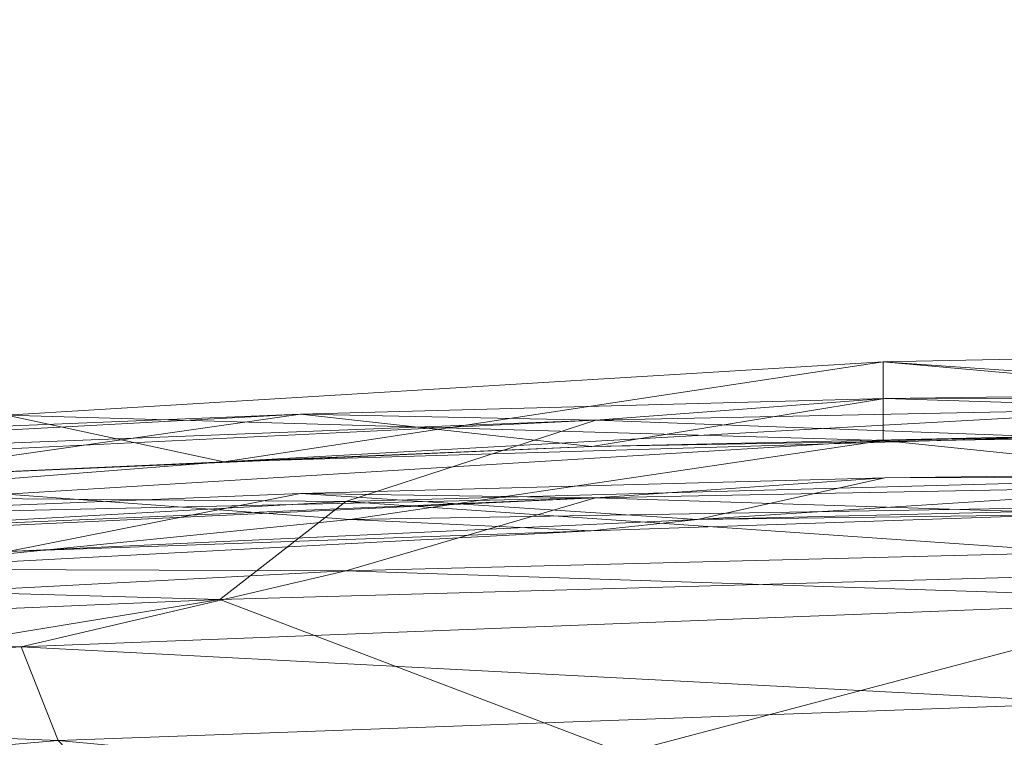
# Model space of a CAD drawing. Units: inches. Extents: x 0 to 204, y 0 to 264.
# Drawn here: x 91 to 94, y 165 to 168 of the extents above; entities that cross this region are included whole.
import ezdxf

# ---------------------------------------------------------------- set-up
doc = ezdxf.new("R2010")
doc.units = ezdxf.units.IN
doc.header["$MEASUREMENT"] = 0
doc.layers.get('0').update_dxf_attribs({"color": 10})

# ---------------------------------------------------------------- blocks, each defined once
blk = doc.blocks.new('650SLED-03-3D')
at = {"lineweight": 18}
mesh = blk.add_polyface(dxfattribs=at)
corners = [(8.25, 7.1218, 9.7084), (8.25, 6.9861, 7.0699), (8.25, 7.0231, 4.4347), (8.25, 7.2318, 1.8115), (6.4182, 7.3302, 1.8194), (4.5853, 7.404, 1.8257), (2.7515, 7.4532, 1.8302), (0.9172, 7.4778, 1.8321), (-0.9172, 7.4778, 1.8321), (-2.7515, 7.4532, 1.8302), (-4.5853, 7.404, 1.8257), (-6.4182, 7.3302, 1.8194), (-8.25, 7.2318, 1.8115), (-8.25, 7.0231, 4.4347), (-8.25, 6.9861, 7.0699), (-8.25, 7.1218, 9.7084), (-5.508, 7.4009, 9.6592), (-2.7564, 7.5683, 9.6297), (-0.0001, 7.6242, 9.6198), (2.7562, 7.5684, 9.6297), (5.5078, 7.4009, 9.6592), (-1.8365, 7.3437, 5.7315), (3.6737, 7.2874, 5.7328), (-3.6714, 7.3028, 4.0495), (0, 7.3668, 4.0507), (5.5047, 7.2229, 4.0467), (-4.8259, 7.2543, 6.7882), (0.9194, 7.3815, 6.5666), (6.0287, 7.1634, 6.2102), (4.4261, 7.3228, 7.7588), (-1.3804, 7.4459, 7.8604), (3.3432, 7.3234, 3.7531), (-5.995, 7.2015, 3.9185)]
mesh.append_faces([[corners[k] for k in face] for face in [(4, 2, 3)]], dxfattribs={"vtx0": -1})
mesh.append_faces([[corners[k] for k in face] for face in [(13, 32, 12), (18, 30, 17), (2, 28, 1), (19, 27, 18)]], dxfattribs={"vtx0": -1, "vtx1": -1})
mesh.append_faces([[corners[k] for k in face] for face in [(26, 30, 21), (28, 25, 22), (30, 27, 21), (26, 17, 30), (27, 30, 18), (23, 26, 21), (2, 4, 25), (23, 24, 9), (32, 14, 26), (23, 21, 24), (28, 29, 20), (29, 27, 19), (5, 31, 25), (22, 31, 27), (27, 24, 21), (27, 29, 22), (28, 20, 1), (26, 23, 32), (22, 25, 31), (24, 31, 7), (27, 31, 24), (28, 22, 29), (14, 16, 26), (28, 2, 25), (10, 32, 23)]], dxfattribs={"vtx0": -1, "vtx1": -1, "vtx2": -1})
mesh.append_faces([[corners[k] for k in face] for face in [(26, 16, 17), (23, 9, 10), (32, 11, 12), (32, 10, 11), (31, 5, 6), (25, 4, 5), (24, 8, 9), (31, 6, 7), (32, 13, 14)]], dxfattribs={"vtx0": -1, "vtx2": -1})
mesh.append_faces([[corners[k] for k in face] for face in [(15, 16, 14)]], dxfattribs={"vtx1": -1})
mesh.append_faces([[corners[k] for k in face] for face in [(7, 8, 24), (19, 20, 29)]], dxfattribs={"vtx1": -1, "vtx2": -1})
mesh.append_faces([[corners[k] for k in face] for face in [(20, 0, 1)]], dxfattribs={"vtx2": -1})
mesh = blk.add_polyface(dxfattribs=at)
corners = [(8.25, 7.1218, 9.7084), (5.5078, 7.4009, 9.6592), (2.7562, 7.5684, 9.6297), (-0.0001, 7.6242, 9.6198), (-2.7564, 7.5683, 9.6297), (-5.508, 7.4009, 9.6592), (-8.25, 7.1218, 9.7084), (-8.25, 6.8723, 9.7524), (-5.5081, 7.153, 9.7029), (-2.7564, 7.3214, 9.6732), (-0.0001, 7.3776, 9.6633), (2.7563, 7.3214, 9.6732), (5.5079, 7.1531, 9.7029), (8.25, 6.8723, 9.7524)]
mesh.append_faces([[corners[k] for k in face] for face in [(0, 12, 13)]], dxfattribs={"vtx0": -1})
mesh.append_faces([[corners[k] for k in face] for face in [(1, 12, 0), (2, 11, 1), (12, 1, 11), (3, 10, 2), (11, 2, 10), (4, 10, 3)]], dxfattribs={"vtx0": -1, "vtx1": -1})
mesh.append_faces([[corners[k] for k in face] for face in [(4, 9, 10)]], dxfattribs={"vtx0": -1, "vtx2": -1})
mesh.append_faces([[corners[k] for k in face] for face in [(5, 6, 8), (4, 5, 9), (8, 9, 5)]], dxfattribs={"vtx1": -1, "vtx2": -1})
mesh.append_faces([[corners[k] for k in face] for face in [(6, 7, 8)]], dxfattribs={"vtx2": -1})
mesh = blk.add_polyface(dxfattribs=at)
corners = [(-8.25, 4.8153, -0.8607), (-8.25, 5.8485, -0.6476), (-8.25, 6.6764, -0.0378), (-8.25, 7.1607, 0.839), (-8.25, 7.2318, 1.8115), (-6.4182, 7.3302, 1.8194), (-4.5853, 7.404, 1.8257), (-2.7515, 7.4532, 1.8302), (-0.9172, 7.4778, 1.8321), (0.9172, 7.4778, 1.8321), (2.7515, 7.4532, 1.8302), (4.5853, 7.404, 1.8257), (6.4182, 7.3302, 1.8194), (8.25, 7.2318, 1.8115), (8.25, 7.1607, 0.839), (8.25, 6.6764, -0.0378), (8.25, 5.8485, -0.6476), (8.25, 4.8153, -0.8607), (5.5, 4.8153, -0.8607), (2.75, 4.8153, -0.8607), (0, 4.8153, -0.8607), (-2.75, 4.8153, -0.8607), (-5.5, 4.8153, -0.8607), (0, 7.2502, 0.5675), (3.6584, 7.385, 1.0787), (-3.6584, 7.385, 1.0787), (1.375, 5.8489, -0.7123), (8.25, 7.206, 1.4583), (-8.25, 7.206, 1.4583), (-4.1249, 5.518, -0.7993), (4.1249, 5.4037, -0.8231), (-3.5702, 6.3396, -0.4492), (2.0857, 6.6652, -0.2112), (4.4432, 7.13, 0.4382), (-4.4432, 7.13, 0.4382), (-1.3813, 6.9186, 0.0502), (0.7125, 5.3394, -0.8415), (4.8051, 5.9059, -0.6686), (8.25, 6.2625, -0.3427), (5.346, 6.5373, -0.2704), (2.7347, 6.2634, -0.5059), (-0.3462, 6.4057, -0.4259), (5.4628, 6.8653, 0.0743), (8.25, 6.9186, 0.4006), (-4.8385, 6.8219, 0.0013), (0, 7.4592, 1.251), (-8.25, 5.3319, -0.7541), (8.25, 5.3319, -0.7541), (-5.1407, 5.9578, -0.6423), (-8.25, 6.2625, -0.3427), (-1.8374, 5.9604, -0.6665), (-8.25, 6.9186, 0.4006), (1.6656, 7.0253, 0.194)]
mesh.append_faces([[corners[k] for k in face] for face in [(46, 22, 0)]], dxfattribs={"vtx0": -1})
mesh.append_faces([[corners[k] for k in face] for face in [(22, 29, 21), (10, 45, 9), (38, 39, 15), (43, 33, 14), (2, 44, 49), (51, 44, 2)]], dxfattribs={"vtx0": -1, "vtx1": -1})
mesh.append_faces([[corners[k] for k in face] for face in [(40, 41, 32), (44, 34, 35), (3, 25, 34), (47, 18, 30), (44, 51, 34), (24, 11, 27), (25, 45, 23), (28, 6, 25), (10, 24, 45), (48, 50, 29), (30, 36, 26), (41, 35, 32), (15, 39, 42), (33, 24, 14), (37, 47, 30), (37, 40, 39), (23, 52, 35), (37, 30, 26), (22, 46, 29), (1, 48, 29), (50, 36, 29), (31, 48, 49), (36, 21, 29), (34, 25, 23), (33, 23, 24), (33, 43, 42), (52, 23, 33), (23, 35, 34), (41, 50, 31), (19, 36, 30), (26, 40, 37), (37, 39, 38), (32, 52, 42), (26, 50, 41), (39, 40, 32), (26, 41, 40), (35, 41, 31), (32, 42, 39), (31, 44, 35), (42, 52, 33), (23, 45, 24), (45, 25, 7), (50, 48, 31), (44, 31, 49), (50, 26, 36), (32, 35, 52)]], dxfattribs={"vtx0": -1, "vtx1": -1, "vtx2": -1})
mesh.append_faces([[corners[k] for k in face] for face in [(27, 11, 12), (24, 10, 11), (45, 7, 8), (25, 6, 7), (28, 5, 6), (30, 18, 19), (48, 1, 49)]], dxfattribs={"vtx0": -1, "vtx2": -1})
mesh.append_faces([[corners[k] for k in face] for face in [(36, 19, 20, 21)]], dxfattribs={"vtx0": -1, "vtx3": -1})
mesh.append_faces([[corners[k] for k in face] for face in [(17, 18, 47), (4, 5, 28)]], dxfattribs={"vtx1": -1})
mesh.append_faces([[corners[k] for k in face] for face in [(16, 47, 37), (27, 14, 24), (8, 9, 45), (3, 28, 25), (38, 16, 37), (43, 15, 42), (46, 1, 29), (51, 3, 34)]], dxfattribs={"vtx1": -1, "vtx2": -1})
mesh.append_faces([[corners[k] for k in face] for face in [(12, 13, 27)]], dxfattribs={"vtx2": -1})
mesh = blk.add_polyface(dxfattribs=at)
corners = [(8.25, 6.9821, 1.7916), (8.25, 6.7718, 4.4361), (8.25, 6.7349, 7.0926), (8.25, 6.8723, 9.7524), (5.5079, 7.1531, 9.7029), (2.7563, 7.3214, 9.6732), (-0.0001, 7.3776, 9.6633), (-2.7564, 7.3214, 9.6732), (-5.5081, 7.153, 9.7029), (-8.25, 6.8723, 9.7524), (-8.25, 6.7349, 7.0926), (-8.25, 6.7718, 4.4361), (-8.25, 6.9821, 1.7916), (-6.4182, 7.0807, 1.7996), (-4.5853, 7.1547, 1.8058), (-2.7515, 7.2039, 1.8102), (-0.9172, 7.2286, 1.8122), (0.9172, 7.2286, 1.8122), (2.7515, 7.2039, 1.8102), (4.5853, 7.1547, 1.8058), (6.4182, 7.0807, 1.7996), (1.8367, 7.0938, 5.7433), (-3.6735, 7.0372, 5.7446), (3.6713, 7.0526, 4.0465), (0, 7.1168, 4.0479), (-5.5046, 6.9724, 4.0439), (4.8335, 7.0038, 6.8062), (-0.9192, 7.1318, 6.5775), (-6.0304, 6.9126, 6.2215), (-4.4294, 7.0733, 7.7856), (1.3802, 7.1972, 7.8889), (-3.3392, 7.0733, 3.7497), (5.9955, 6.951, 3.9125)]
mesh.append_faces([[corners[k] for k in face] for face in [(13, 11, 12)]], dxfattribs={"vtx0": -1})
mesh.append_faces([[corners[k] for k in face] for face in [(1, 32, 0), (6, 30, 5), (11, 28, 10), (7, 27, 6)]], dxfattribs={"vtx0": -1, "vtx1": -1})
mesh.append_faces([[corners[k] for k in face] for face in [(26, 30, 21), (27, 24, 21), (26, 23, 32), (26, 5, 30), (27, 30, 6), (23, 26, 21), (11, 13, 25), (23, 24, 18), (32, 2, 26), (23, 21, 24), (28, 29, 8), (29, 27, 7), (14, 31, 25), (22, 31, 27), (28, 25, 22), (27, 29, 22), (28, 8, 10), (30, 27, 21), (22, 25, 31), (24, 31, 16), (27, 31, 24), (28, 22, 29), (2, 4, 26), (28, 11, 25), (19, 32, 23)]], dxfattribs={"vtx0": -1, "vtx1": -1, "vtx2": -1})
mesh.append_faces([[corners[k] for k in face] for face in [(26, 4, 5), (23, 18, 19), (32, 20, 0), (32, 19, 20), (31, 14, 15), (25, 13, 14), (24, 17, 18), (31, 15, 16), (32, 1, 2)]], dxfattribs={"vtx0": -1, "vtx2": -1})
mesh.append_faces([[corners[k] for k in face] for face in [(3, 4, 2)]], dxfattribs={"vtx1": -1})
mesh.append_faces([[corners[k] for k in face] for face in [(16, 17, 24), (7, 8, 29)]], dxfattribs={"vtx1": -1, "vtx2": -1})
mesh.append_faces([[corners[k] for k in face] for face in [(8, 9, 10)]], dxfattribs={"vtx2": -1})
mesh = blk.add_polyface(dxfattribs=at)
corners = [(-8.25, 6.9821, 1.7916), (-8.25, 6.9255, 0.925), (-8.25, 6.4986, 0.1382), (-8.25, 5.7603, -0.4135), (-8.25, 4.8327, -0.6113), (-5.5, 4.8327, -0.6113), (-2.75, 4.8327, -0.6113), (0, 4.8327, -0.6113), (2.75, 4.8327, -0.6113), (5.5, 4.8327, -0.6113), (8.25, 4.8327, -0.6113), (8.25, 5.7603, -0.4135), (8.25, 6.4986, 0.1382), (8.25, 6.9255, 0.925), (8.25, 6.9821, 1.7916), (6.4182, 7.0807, 1.7996), (4.5853, 7.1547, 1.8058), (2.7515, 7.2039, 1.8102), (0.9172, 7.2286, 1.8122), (-0.9172, 7.2286, 1.8122), (-2.7515, 7.2039, 1.8102), (-4.5853, 7.1547, 1.8058), (-6.4182, 7.0807, 1.7996), (0, 7.024, 0.6741), (-3.6592, 7.1414, 1.1351), (3.6592, 7.1414, 1.1351), (-1.375, 5.7629, -0.4776), (-8.25, 6.9451, 1.2251), (8.25, 6.9451, 1.2251), (4.1249, 5.4648, -0.555), (-4.1249, 5.362, -0.5766), (3.5701, 6.2036, -0.2394), (-2.0857, 6.4971, -0.0262), (-4.4432, 6.9116, 0.5601), (4.4433, 6.9116, 0.5601), (1.3814, 6.7253, 0.2088), (-0.7125, 5.3043, -0.594), (-4.8051, 5.8133, -0.4364), (-8.25, 6.1295, -0.1376), (-5.346, 6.3795, -0.0764), (-2.7347, 6.1354, -0.2911), (0.3461, 6.264, -0.22), (-5.4627, 6.6729, 0.2342), (-8.25, 6.7121, 0.5316), (4.8386, 6.6352, 0.1676), (0, 7.2122, 1.2891), (8.25, 5.2965, -0.5124), (-8.25, 5.2965, -0.5124), (5.1407, 5.8598, -0.4123), (8.25, 6.1295, -0.1376), (1.8374, 5.8631, -0.4362), (8.25, 6.7121, 0.5316), (-1.6657, 6.8211, 0.3383)]
mesh.append_faces([[corners[k] for k in face] for face in [(46, 9, 10)]], dxfattribs={"vtx0": -1})
mesh.append_faces([[corners[k] for k in face] for face in [(22, 24, 21), (9, 29, 8), (20, 45, 19), (38, 39, 2), (43, 33, 1), (12, 44, 49), (51, 44, 12)]], dxfattribs={"vtx0": -1, "vtx1": -1})
mesh.append_faces([[corners[k] for k in face] for face in [(40, 41, 32), (50, 36, 29), (33, 24, 1), (47, 5, 30), (44, 51, 34), (27, 24, 22), (36, 8, 29), (25, 45, 23), (11, 48, 29), (20, 24, 45), (37, 30, 26), (30, 36, 26), (41, 35, 32), (2, 39, 42), (13, 25, 34), (37, 47, 30), (37, 40, 39), (23, 52, 35), (33, 43, 42), (9, 46, 29), (34, 25, 23), (48, 50, 29), (25, 28, 15), (31, 48, 49), (23, 35, 34), (33, 23, 24), (52, 23, 33), (44, 34, 35), (41, 50, 31), (6, 36, 30), (26, 40, 37), (37, 39, 38), (32, 52, 42), (26, 50, 41), (39, 40, 32), (26, 41, 40), (35, 41, 31), (32, 42, 39), (31, 44, 35), (42, 52, 33), (23, 45, 24), (45, 25, 17), (50, 48, 31), (44, 31, 49), (50, 26, 36), (32, 35, 52)]], dxfattribs={"vtx0": -1, "vtx1": -1, "vtx2": -1})
mesh.append_faces([[corners[k] for k in face] for face in [(24, 20, 21), (25, 16, 17), (25, 15, 16), (45, 17, 18), (30, 5, 6), (48, 11, 49)]], dxfattribs={"vtx0": -1, "vtx2": -1})
mesh.append_faces([[corners[k] for k in face] for face in [(36, 6, 7, 8)]], dxfattribs={"vtx0": -1, "vtx3": -1})
mesh.append_faces([[corners[k] for k in face] for face in [(4, 5, 47), (14, 15, 28)]], dxfattribs={"vtx1": -1})
mesh.append_faces([[corners[k] for k in face] for face in [(13, 28, 25), (27, 1, 24), (3, 47, 37), (18, 19, 45), (38, 3, 37), (43, 2, 42), (46, 11, 29), (51, 13, 34)]], dxfattribs={"vtx1": -1, "vtx2": -1})
mesh.append_faces([[corners[k] for k in face] for face in [(22, 0, 27)]], dxfattribs={"vtx2": -1})

msp = doc.modelspace()

# ---------------------------------------------------------------- linework, layer by layer
at = {"lineweight": 18, "invisible_edges": 15}
for points in [[(93.27812, 167.28693, 26.09086), (91.87777, 167.22956, 26.80015), (93.24703, 167.83877, 28.01182)], [(93.27812, 167.28693, 26.09086), (93.24703, 167.83877, 28.01182), (94.5911, 167.49466, 26.27505)], [(93.45686, 167.30123, 26.27658), (93.34436, 167.79152, 28.20364), (94.71104, 167.48463, 26.41592)], [(93.45686, 167.30123, 26.27658), (92.09204, 167.23109, 26.97377), (92.51646, 167.61848, 28.25545)], [(92.90924, 166.91966, 26.17727), (94.43014, 167.19408, 26.50118), (93.67323, 167.57673, 28.26796)], [(94.5911, 167.49466, 26.27505), (94.14546, 167.0275, 24.60423), (93.27812, 167.28693, 26.09086)], [(94.5911, 167.49466, 26.27505), (95.39709, 167.2016, 24.89619), (94.14546, 167.0275, 24.60423)], [(91.87777, 167.22956, 26.80015), (91.065, 166.86863, 26.17002), (91.5436, 167.48256, 28.11849)], [(94.71104, 167.48463, 26.41592), (94.25109, 167.06268, 24.74459), (93.45686, 167.30123, 26.27658)], [(94.71104, 167.48463, 26.41592), (95.4626, 167.21793, 24.99097), (94.25109, 167.06268, 24.74459)], [(92.09204, 167.23109, 26.97377), (91.05781, 167.00282, 27.0326), (91.68856, 167.44544, 28.30727)], [(92.15249, 167.40572, 28.31917), (91.02448, 166.46302, 25.83502), (92.90924, 166.91966, 26.17727)], [(93.27812, 167.28693, 26.09086), (92.01609, 166.8893, 25.41829), (91.87777, 167.22956, 26.80015)], [(92.01609, 166.8893, 25.41829), (93.27812, 167.28693, 26.09086), (93.21891, 166.9358, 24.73047)], [(92.09204, 167.23109, 26.97377), (93.45686, 167.30123, 26.27658), (92.18148, 166.89591, 25.52124)], [(92.18148, 166.89591, 25.52124), (93.45686, 167.30123, 26.27658), (93.34076, 166.96761, 24.87873)], [(94.14546, 167.0275, 24.60423), (93.21891, 166.9358, 24.73047), (93.27812, 167.28693, 26.09086)], [(94.25109, 167.06268, 24.74459), (93.34076, 166.96761, 24.87873), (93.45686, 167.30123, 26.27658)], [(95.03827, 167.26623, 28.18327), (94.21225, 166.84725, 26.90335), (95.08986, 166.57153, 25.64825)], [(91.16214, 166.63096, 25.41237), (91.05781, 167.00282, 27.0326), (92.09204, 167.23109, 26.97377)], [(91.87777, 167.22956, 26.80015), (92.01609, 166.8893, 25.41829), (91.065, 166.86863, 26.17002)], [(91.16214, 166.63096, 25.41237), (92.09204, 167.23109, 26.97377), (92.18148, 166.89591, 25.52124)], [(94.25109, 167.06268, 24.74459), (95.4626, 167.21793, 24.99097), (94.53977, 166.74624, 22.87145)], [(93.66867, 166.51342, 24.0237), (94.43014, 167.19408, 26.50118), (92.90924, 166.91966, 26.17727)], [(93.66867, 166.51342, 24.0237), (95.17135, 166.79945, 24.67794), (94.43014, 167.19408, 26.50118)], [(94.14546, 167.0275, 24.60423), (95.39709, 167.2016, 24.89619), (94.42678, 166.66256, 22.75013)], [(94.21225, 166.84725, 26.90335), (93.3515, 167.15005, 28.21806), (93.06337, 166.56287, 26.49532)], [(93.34076, 166.96761, 24.87873), (94.25109, 167.06268, 24.74459), (93.38356, 166.69657, 23.45702)], [(93.38356, 166.69657, 23.45702), (94.25109, 167.06268, 24.74459), (94.53977, 166.74624, 22.87145)], [(94.59116, 167.04597, 17.94688), (94.40785, 167.05801, 17.90915), (93.99164, 167.00631, 17.93325)], [(94.10105, 167.03581, 17.86113), (93.99164, 167.00631, 17.93325), (94.40785, 167.05801, 17.90915)], [(94.50567, 167.04167, 17.80625), (94.10105, 167.03581, 17.86113), (94.51923, 167.07058, 17.85252)], [(94.10105, 167.03581, 17.86113), (94.40785, 167.05801, 17.90915), (94.51923, 167.07058, 17.85252)], [(93.21891, 166.9358, 24.73047), (94.14546, 167.0275, 24.60423), (93.23548, 166.63483, 23.35496)], [(93.23548, 166.63483, 23.35496), (94.14546, 167.0275, 24.60423), (94.42678, 166.66256, 22.75013)], [(94.10105, 167.03581, 17.86113), (93.59556, 166.95978, 17.81278), (93.52131, 166.97311, 17.89617)], [(94.10105, 167.03581, 17.86113), (93.52131, 166.97311, 17.89617), (93.99164, 167.00631, 17.93325)], [(94.10105, 167.03581, 17.86113), (94.14323, 166.99531, 17.79521), (93.59556, 166.95978, 17.81278)], [(93.99164, 167.00631, 17.93325), (94.13062, 166.9423, 17.96816), (94.59116, 167.04597, 17.94688)], [(94.14323, 166.99531, 17.79521), (94.10105, 167.03581, 17.86113), (94.50567, 167.04167, 17.80625)], [(94.50567, 167.04167, 17.80625), (94.50339, 166.93344, 17.78288), (94.14323, 166.99531, 17.79521)], [(93.52131, 166.97311, 17.89617), (93.57039, 166.9491, 17.9459), (93.99164, 167.00631, 17.93325)], [(93.76017, 166.92252, 17.96815), (93.99164, 167.00631, 17.93325), (93.57039, 166.9491, 17.9459)], [(93.59556, 166.95978, 17.81278), (94.14323, 166.99531, 17.79521), (93.76326, 166.89392, 17.78287)], [(92.17134, 166.49833, 23.61136), (92.18148, 166.89591, 25.52124), (93.34076, 166.96761, 24.87873)], [(92.17134, 166.49833, 23.61136), (93.34076, 166.96761, 24.87873), (93.38356, 166.69657, 23.45702)], [(93.01379, 166.90604, 17.8442), (92.92873, 166.88648, 17.92356), (93.52131, 166.97311, 17.89617)], [(93.57039, 166.9491, 17.9459), (93.52131, 166.97311, 17.89617), (92.92873, 166.88648, 17.92356)], [(93.01379, 166.90604, 17.8442), (93.52131, 166.97311, 17.89617), (93.59556, 166.95978, 17.81278)], [(91.94245, 166.43159, 23.48993), (92.01609, 166.8893, 25.41829), (93.21891, 166.9358, 24.73047)], [(91.94245, 166.43159, 23.48993), (93.21891, 166.9358, 24.73047), (93.23548, 166.63483, 23.35496)], [(93.02797, 166.80288, 17.96829), (93.57039, 166.9491, 17.9459), (92.92873, 166.88648, 17.92356)], [(93.59556, 166.95978, 17.81278), (93.39757, 166.83416, 17.78294), (92.96068, 166.85814, 17.79504)], [(92.96068, 166.85814, 17.79504), (93.01379, 166.90604, 17.8442), (93.59556, 166.95978, 17.81278)], [(94.13062, 166.9423, 17.96816), (94.0048, 166.87369, 17.94802), (94.44445, 166.92626, 17.95666)], [(94.50339, 166.93344, 17.78288), (94.87551, 166.92426, 17.82861), (94.29003, 166.88216, 17.823)], [(91.02448, 166.46302, 25.83502), (92.27039, 166.40501, 24.51211), (92.90924, 166.91966, 26.17727)], [(92.90924, 166.91966, 26.17727), (92.27039, 166.40501, 24.51211), (93.66867, 166.51342, 24.0237)], [(92.51381, 166.80563, 17.80417), (92.43562, 166.82663, 17.8808), (93.01379, 166.90604, 17.8442)], [(92.43562, 166.82663, 17.8808), (92.92873, 166.88648, 17.92356), (93.01379, 166.90604, 17.8442)], [(93.01379, 166.90604, 17.8442), (92.96068, 166.85814, 17.79504), (92.51381, 166.80563, 17.80417)], [(93.40031, 166.80895, 17.94967), (94.0048, 166.87369, 17.94802), (93.76017, 166.92252, 17.96815)], [(94.13332, 166.91368, 17.78288), (94.29003, 166.88216, 17.823), (93.63276, 166.82833, 17.80823)], [(94.50718, 166.89078, 17.90926), (94.44445, 166.92626, 17.95666), (94.0048, 166.87369, 17.94802)], [(94.29003, 166.88216, 17.823), (94.87551, 166.92426, 17.82861), (94.50718, 166.89078, 17.90926)], [(91.065, 166.86863, 26.17002), (92.01609, 166.8893, 25.41829), (91.11108, 166.48104, 24.57277)], [(91.94245, 166.43159, 23.48993), (91.11108, 166.48104, 24.57277), (92.01609, 166.8893, 25.41829)], [(92.18148, 166.89591, 25.52124), (91.2977, 166.31233, 23.72903), (91.16214, 166.63096, 25.41237)], [(91.2977, 166.31233, 23.72903), (92.18148, 166.89591, 25.52124), (92.17134, 166.49833, 23.61136)], [(92.48449, 166.80774, 17.94079), (92.92873, 166.88648, 17.92356), (92.43562, 166.82663, 17.8808)], [(92.48449, 166.80774, 17.94079), (92.66187, 166.74306, 17.96837), (92.92873, 166.88648, 17.92356)], [(94.0048, 166.87369, 17.94802), (93.40031, 166.80895, 17.94967), (93.80031, 166.82537, 17.91146)], [(93.77189, 166.81675, 17.85822), (93.63276, 166.82833, 17.80823), (94.29003, 166.88216, 17.823)], [(94.14911, 166.85333, 17.8814), (93.77189, 166.81675, 17.85822), (94.29003, 166.88216, 17.823)], [(94.0048, 166.87369, 17.94802), (93.80031, 166.82537, 17.91146), (94.14911, 166.85333, 17.8814)], [(94.50718, 166.89078, 17.90926), (94.0048, 166.87369, 17.94802), (94.14911, 166.85333, 17.8814)], [(94.14911, 166.85333, 17.8814), (94.29003, 166.88216, 17.823), (94.50718, 166.89078, 17.90926)], [(92.66619, 166.71466, 17.78309), (92.51381, 166.80563, 17.80417), (92.96068, 166.85814, 17.79504)], [(93.92134, 166.29057, 25.045), (94.21225, 166.84725, 26.90335), (93.06337, 166.56287, 26.49532)], [(93.80031, 166.82537, 17.91146), (93.77189, 166.81675, 17.85822), (94.14911, 166.85333, 17.8814)], [(94.21225, 166.84725, 26.90335), (93.92134, 166.29057, 25.045), (95.08986, 166.57153, 25.64825)], [(91.84524, 166.72345, 17.84938), (91.91263, 166.72321, 17.92788), (92.43562, 166.82663, 17.8808)], [(92.43562, 166.82663, 17.8808), (92.51381, 166.80563, 17.80417), (91.84524, 166.72345, 17.84938)], [(92.48449, 166.80774, 17.94079), (92.43562, 166.82663, 17.8808), (91.91263, 166.72321, 17.92788)], [(92.99095, 166.7203, 17.88991), (93.40031, 166.80895, 17.94967), (92.85673, 166.74001, 17.95179)], [(92.85673, 166.74001, 17.95179), (93.40031, 166.80895, 17.94967), (93.02804, 166.80289, 17.96829)], [(93.42981, 166.77863, 17.89797), (93.40031, 166.80895, 17.94967), (92.99095, 166.7203, 17.88991)], [(93.39753, 166.83416, 17.78294), (93.63276, 166.82833, 17.80823), (93.22295, 166.76747, 17.82128)], [(93.77189, 166.81675, 17.85822), (93.22295, 166.76747, 17.82128), (93.63276, 166.82833, 17.80823)], [(93.77189, 166.81675, 17.85822), (93.42981, 166.77863, 17.89797), (93.22295, 166.76747, 17.82128)], [(93.42981, 166.77863, 17.89797), (93.80031, 166.82537, 17.91146), (93.40031, 166.80895, 17.94967)], [(93.80031, 166.82537, 17.91146), (93.42981, 166.77863, 17.89797), (93.77189, 166.81675, 17.85822)], [(91.6992, 166.80469, 28.32148), (91.25914, 166.20011, 26.56618), (93.06337, 166.56287, 26.49532)], [(92.51381, 166.80563, 17.80417), (91.88695, 166.68324, 17.79243), (91.84524, 166.72345, 17.84938)], [(92.3005, 166.65491, 17.78316), (91.88695, 166.68324, 17.79243), (92.51381, 166.80563, 17.80417)], [(92.48449, 166.80774, 17.94079), (91.91263, 166.72321, 17.92788), (92.29578, 166.68324, 17.96844)], [(92.99095, 166.7203, 17.88991), (93.22295, 166.76747, 17.82128), (93.42981, 166.77863, 17.89797)], [(95.17135, 166.79945, 24.67794), (93.66867, 166.51342, 24.0237), (95.12939, 166.32126, 22.32313)], [(93.22295, 166.76747, 17.82128), (92.66871, 166.69794, 17.81215), (93.03181, 166.7744, 17.78301)], [(92.99095, 166.7203, 17.88991), (92.66871, 166.69794, 17.81215), (93.22295, 166.76747, 17.82128)], [(91.36767, 166.6038, 17.94684), (91.91263, 166.72321, 17.92788), (91.38212, 166.6371, 17.89796)], [(91.36767, 166.6038, 17.94684), (91.56358, 166.5636, 17.96859), (91.91263, 166.72321, 17.92788)], [(91.91263, 166.72321, 17.92788), (91.84524, 166.72345, 17.84938), (91.38212, 166.6371, 17.89796)], [(91.38212, 166.6371, 17.89796), (91.84524, 166.72345, 17.84938), (91.38723, 166.61134, 17.80806)], [(91.38723, 166.61134, 17.80806), (91.84524, 166.72345, 17.84938), (91.88695, 166.68324, 17.79243)], [(92.99095, 166.7203, 17.88991), (92.85673, 166.74001, 17.95179), (92.40562, 166.64442, 17.92128)], [(92.40562, 166.64442, 17.92128), (92.85673, 166.74001, 17.95179), (92.45566, 166.69526, 17.96061)], [(92.55383, 166.65615, 17.86532), (92.99095, 166.7203, 17.88991), (92.40562, 166.64442, 17.92128)], [(92.45566, 166.69526, 17.96061), (92.85673, 166.74001, 17.95179), (92.66198, 166.74308, 17.96837)], [(92.55383, 166.65615, 17.86532), (92.66871, 166.69794, 17.81215), (92.99095, 166.7203, 17.88991)], [(94.53977, 166.74624, 22.87145), (93.97353, 166.39285, 20.89313), (93.38356, 166.69657, 23.45702)], [(93.97353, 166.39285, 20.89313), (94.53977, 166.74624, 22.87145), (95.33145, 166.59134, 21.3758)], [(92.45566, 166.69526, 17.96061), (92.29592, 166.68327, 17.96844), (92.09031, 166.61692, 17.94978)], [(92.45566, 166.69526, 17.96061), (92.09031, 166.61692, 17.94978), (92.40562, 166.64442, 17.92128)], [(92.55383, 166.65615, 17.86532), (92.15434, 166.59731, 17.84214), (92.66871, 166.69794, 17.81215)], [(92.15434, 166.59731, 17.84214), (92.19421, 166.63376, 17.80218), (92.66871, 166.69794, 17.81215)], [(92.17134, 166.49833, 23.61136), (93.38356, 166.69657, 23.45702), (92.73045, 166.32419, 21.88622)], [(92.30036, 166.65488, 17.78316), (92.66871, 166.69794, 17.81215), (92.19421, 166.63376, 17.80218)], [(93.38356, 166.69657, 23.45702), (93.97353, 166.39285, 20.89313), (92.73045, 166.32419, 21.88622)], [(91.56905, 166.53539, 17.78331), (91.38723, 166.61134, 17.80806), (91.88695, 166.68324, 17.79243)], [(92.40562, 166.64442, 17.92128), (92.15434, 166.59731, 17.84214), (92.55383, 166.65615, 17.86532)], [(94.42678, 166.66256, 22.75013), (93.87112, 166.26351, 20.76666), (93.23548, 166.63483, 23.35496)], [(93.83301, 166.67842, 34), (94.71101, 165.91087, 26.88579), (93.53894, 165.74491, 26.46135)], [(93.87112, 166.26351, 20.76666), (94.42678, 166.66256, 22.75013), (95.27456, 166.47562, 21.3046)], [(90.43229, 166.0857, 23.8228), (91.16214, 166.63096, 25.41237), (91.2977, 166.31233, 23.72903)], [(91.38723, 166.61134, 17.80806), (90.81576, 166.51354, 17.83828), (91.38212, 166.6371, 17.89796)], [(91.38212, 166.6371, 17.89796), (90.81806, 166.50379, 17.93143), (91.36767, 166.6038, 17.94684)], [(91.72496, 166.57181, 17.96153), (92.09031, 166.61692, 17.94978), (91.92982, 166.62345, 17.96851)], [(91.7788, 166.53868, 17.92443), (91.82498, 166.53327, 17.87142), (92.40562, 166.64442, 17.92128)], [(92.09031, 166.61692, 17.94978), (91.7788, 166.53868, 17.92443), (92.40562, 166.64442, 17.92128)], [(92.40562, 166.64442, 17.92128), (91.82498, 166.53327, 17.87142), (92.15434, 166.59731, 17.84214)], [(91.84082, 166.56948, 17.80442), (91.93464, 166.59512, 17.78323), (92.19421, 166.63376, 17.80218)], [(92.15434, 166.59731, 17.84214), (91.84082, 166.56948, 17.80442), (92.19421, 166.63376, 17.80218)], [(91.94245, 166.43159, 23.48993), (93.23548, 166.63483, 23.35496), (92.58575, 166.23204, 21.77842)], [(93.23548, 166.63483, 23.35496), (93.87112, 166.26351, 20.76666), (92.58575, 166.23204, 21.77842)], [(91.19748, 166.50378, 17.96866), (91.36767, 166.6038, 17.94684), (90.82179, 166.48729, 17.94905)], [(90.82704, 166.46296, 17.78876), (91.38723, 166.61134, 17.80806), (91.20333, 166.47564, 17.78338)], [(91.72496, 166.57181, 17.96153), (91.7788, 166.53868, 17.92443), (92.09031, 166.61692, 17.94978)], [(92.15434, 166.59731, 17.84214), (91.82498, 166.53327, 17.87142), (91.84082, 166.56948, 17.80442)], [(92.70329, 166.03065, 24.79836), (93.06337, 166.56287, 26.49532), (91.25914, 166.20011, 26.56618)], [(91.72496, 166.57181, 17.96153), (91.32781, 166.48766, 17.9581), (91.7788, 166.53868, 17.92443)], [(91.56372, 166.56363, 17.96859), (91.32781, 166.48766, 17.9581), (91.72496, 166.57181, 17.96153)], [(91.39144, 166.48366, 17.80504), (91.56891, 166.53537, 17.78331), (91.84082, 166.56948, 17.80442)], [(91.39144, 166.48366, 17.80504), (91.84082, 166.56948, 17.80442), (91.4551, 166.46601, 17.85366)], [(91.84082, 166.56948, 17.80442), (91.82498, 166.53327, 17.87142), (91.4551, 166.46601, 17.85366)], [(93.92134, 166.29057, 25.045), (93.06337, 166.56287, 26.49532), (92.70329, 166.03065, 24.79836)], [(95.08986, 166.57153, 25.64825), (93.92134, 166.29057, 25.045), (94.73181, 166.02375, 23.56295)], [(94.90679, 166.34116, 19.4439), (93.97353, 166.39285, 20.89313), (95.33145, 166.59134, 21.3758)], [(91.7788, 166.53868, 17.92443), (91.32781, 166.48766, 17.9581), (91.35553, 166.45136, 17.91297)], [(91.82498, 166.53327, 17.87142), (91.7788, 166.53868, 17.92443), (91.35553, 166.45136, 17.91297)], [(91.4551, 166.46601, 17.85366), (91.82498, 166.53327, 17.87142), (91.35553, 166.45136, 17.91297)], [(90.84209, 166.39691, 17.96343), (91.32781, 166.48766, 17.9581), (91.19763, 166.50381, 17.96866)], [(92.74006, 166.17481, 23.02289), (93.66867, 166.51342, 24.0237), (92.27039, 166.40501, 24.51211)], [(93.57413, 166.01105, 21.38234), (93.66867, 166.51342, 24.0237), (92.74006, 166.17481, 23.02289)], [(93.66867, 166.51342, 24.0237), (93.57413, 166.01105, 21.38234), (95.12939, 166.32126, 22.32313)], [(91.31046, 166.04558, 22.22174), (90.21926, 166.0519, 23.71191), (91.11108, 166.48104, 24.57277)], [(91.20319, 166.47561, 17.78338), (91.39144, 166.48366, 17.80504), (90.84734, 166.37259, 17.80314)], [(90.85061, 166.35877, 17.93483), (91.35553, 166.45136, 17.91297), (91.32781, 166.48766, 17.9581)], [(91.39144, 166.48366, 17.80504), (91.4551, 166.46601, 17.85366), (90.85365, 166.34472, 17.84224)], [(91.94245, 166.43159, 23.48993), (91.31046, 166.04558, 22.22174), (91.11108, 166.48104, 24.57277)], [(91.50517, 166.12233, 22.35597), (91.2977, 166.31233, 23.72903), (92.17134, 166.49833, 23.61136)], [(92.73045, 166.32419, 21.88622), (91.50517, 166.12233, 22.35597), (92.17134, 166.49833, 23.61136)], [(93.87112, 166.26351, 20.76666), (95.27456, 166.47562, 21.3046), (94.86673, 166.17794, 19.3796)], [(91.02448, 166.46302, 25.83502), (90.83987, 166.0391, 24.24916), (92.27039, 166.40501, 24.51211)], [(90.85494, 166.33907, 17.86604), (91.4551, 166.46601, 17.85366), (91.35553, 166.45136, 17.91297)], [(92.40584, 166.44854, 34), (93.53894, 165.74491, 26.46135), (92.46204, 165.61014, 26.61115)], [(92.58575, 166.23204, 21.77842), (91.31046, 166.04558, 22.22174), (91.94245, 166.43159, 23.48993)], [(92.27039, 166.40501, 24.51211), (90.83987, 166.0391, 24.24916), (91.54382, 165.92255, 22.89923)], [(92.74006, 166.17481, 23.02289), (92.27039, 166.40501, 24.51211), (91.54382, 165.92255, 22.89923)], [(93.97353, 166.39285, 20.89313), (92.86741, 166.09066, 19.835), (92.73045, 166.32419, 21.88622)], [(92.86741, 166.09066, 19.835), (93.97353, 166.39285, 20.89313), (93.79422, 166.11991, 18.37258)], [(94.90679, 166.34116, 19.4439), (93.79422, 166.11991, 18.37258), (93.97353, 166.39285, 20.89313)], [(91.75822, 165.94829, 20.71686), (91.50517, 166.12233, 22.35597), (92.73045, 166.32419, 21.88622)], [(92.86741, 166.09066, 19.835), (91.75822, 165.94829, 20.71686), (92.73045, 166.32419, 21.88622)], [(95.33472, 165.99089, 20.07066), (95.12939, 166.32126, 22.32313), (93.57413, 166.01105, 21.38234)], [(93.79422, 166.11991, 18.37258), (94.90679, 166.34116, 19.4439), (95.28616, 166.23194, 17.47618)], [(91.50517, 166.12233, 22.35597), (90.43229, 166.0857, 23.8228), (91.2977, 166.31233, 23.72903)], [(93.46266, 165.73526, 22.98232), (93.92134, 166.29057, 25.045), (92.70329, 166.03065, 24.79836)], [(94.73181, 166.02375, 23.56295), (93.92134, 166.29057, 25.045), (93.46266, 165.73526, 22.98232)], [(93.87112, 166.26351, 20.76666), (92.70739, 165.95097, 19.74068), (92.58575, 166.23204, 21.77842)], [(92.70739, 165.95097, 19.74068), (93.87112, 166.26351, 20.76666), (93.69921, 165.94316, 18.32928)], [(93.69921, 165.94316, 18.32928), (93.87112, 166.26351, 20.76666), (94.86673, 166.17794, 19.3796)], [(91.5717, 165.84855, 20.64142), (91.31046, 166.04558, 22.22174), (92.58575, 166.23204, 21.77842)], [(92.70739, 165.95097, 19.74068), (91.5717, 165.84855, 20.64142), (92.58575, 166.23204, 21.77842)], [(94.58382, 166.11343, 16.02121), (93.79422, 166.11991, 18.37258), (95.28616, 166.23194, 17.47618)], [(90.3175, 165.65367, 25.42492), (91.49613, 165.71064, 24.59401), (91.25914, 166.20011, 26.56618)], [(91.25914, 166.20011, 26.56618), (91.49613, 165.71064, 24.59401), (92.70329, 166.03065, 24.79836)], [(92.25087, 165.80023, 21.38594), (92.74006, 166.17481, 23.02289), (91.54382, 165.92255, 22.89923)], [(93.57413, 166.01105, 21.38234), (92.74006, 166.17481, 23.02289), (92.25087, 165.80023, 21.38594)], [(94.86673, 166.17794, 19.3796), (94.64947, 166.01065, 17.94221), (93.69921, 165.94316, 18.32928)], [(91.50517, 166.12233, 22.35597), (91.75822, 165.94829, 20.71686), (90.63205, 165.80031, 21.49666)], [(92.86741, 166.09066, 19.835), (93.79422, 166.11991, 18.37258), (92.40057, 165.80705, 17.60394)], [(93.79422, 166.11991, 18.37258), (93.44914, 165.96042, 16.39521), (92.40057, 165.80705, 17.60394)], [(93.79422, 166.11991, 18.37258), (94.58382, 166.11343, 16.02121), (93.44914, 165.96042, 16.39521)], [(93.44914, 165.96042, 16.39521), (94.58382, 166.11343, 16.02121), (93.94642, 166.01805, 14.49344)], [(91.96142, 165.81948, 19.0995), (91.75822, 165.94829, 20.71686), (92.86741, 166.09066, 19.835)], [(92.86741, 166.09066, 19.835), (92.40057, 165.80705, 17.60394), (91.96142, 165.81948, 19.0995)], [(93.91584, 165.08204, 26.05015), (93.90377, 166.08698, 34), (92.79969, 164.91523, 25.89635)], [(93.90377, 166.08698, 34), (93.91584, 165.08204, 26.05015), (94.96418, 165.28703, 26.93388)], [(90.83987, 166.0391, 24.24916), (90.31914, 165.6058, 22.80773), (91.54382, 165.92255, 22.89923)], [(91.31046, 166.04558, 22.22174), (91.5717, 165.84855, 20.64142), (90.4088, 165.73216, 21.41651)], [(91.49613, 165.71064, 24.59401), (92.44066, 165.56568, 23.06772), (92.70329, 166.03065, 24.79836)], [(92.99567, 165.71749, 19.90523), (93.57413, 166.01105, 21.38234), (92.25087, 165.80023, 21.38594)], [(93.46266, 165.73526, 22.98232), (92.70329, 166.03065, 24.79836), (92.44066, 165.56568, 23.06772)], [(92.99567, 165.71749, 19.90523), (93.91696, 165.71275, 18.74657), (93.57413, 166.01105, 21.38234)], [(93.46266, 165.73526, 22.98232), (94.4254, 165.5628, 21.44068), (94.73181, 166.02375, 23.56295)], [(95.33472, 165.99089, 20.07066), (93.57413, 166.01105, 21.38234), (93.91696, 165.71275, 18.74657)], [(94.55103, 165.89429, 16.46991), (93.69921, 165.94316, 18.32928), (94.64947, 166.01065, 17.94221)], [(93.91696, 165.71275, 18.74657), (95.63789, 165.83066, 18.49716), (95.33472, 165.99089, 20.07066)], [(90.83181, 165.51492, 19.17052), (91.75822, 165.94829, 20.71686), (91.96142, 165.81948, 19.0995)], [(92.70739, 165.95097, 19.74068), (91.73847, 165.67301, 18.98231), (91.5717, 165.84855, 20.64142)], [(92.70739, 165.95097, 19.74068), (92.25263, 165.63718, 17.49218), (91.73847, 165.67301, 18.98231)], [(91.98244, 165.63105, 15.98022), (93.44914, 165.96042, 16.39521), (92.58888, 165.70405, 14.49502)], [(93.44914, 165.96042, 16.39521), (91.98244, 165.63105, 15.98022), (92.40057, 165.80705, 17.60394)], [(92.25263, 165.63718, 17.49218), (92.70739, 165.95097, 19.74068), (93.69921, 165.94316, 18.32928)], [(91.54382, 165.92255, 22.89923), (90.31914, 165.6058, 22.80773), (90.85469, 165.4768, 21.27564)], [(92.25087, 165.80023, 21.38594), (91.54382, 165.92255, 22.89923), (90.85469, 165.4768, 21.27564)], [(93.69921, 165.94316, 18.32928), (93.26176, 165.72777, 16.26033), (92.25263, 165.63718, 17.49218)], [(93.26176, 165.72777, 16.26033), (93.69921, 165.94316, 18.32928), (94.55103, 165.89429, 16.46991)], [(94.55103, 165.89429, 16.46991), (93.82952, 165.74373, 14.49184), (93.26176, 165.72777, 16.26033)], [(93.53894, 165.74491, 26.46135), (94.71101, 165.91087, 26.88579), (95.1001, 164.94025, 18.5)], [(90.59835, 165.41242, 19.12111), (91.5717, 165.84855, 20.64142), (91.73847, 165.67301, 18.98231)], [(93.91696, 165.71275, 18.74657), (95.07928, 165.68138, 17.05026), (95.63789, 165.83066, 18.49716)], [(91.76523, 165.45711, 19.64294), (92.25087, 165.80023, 21.38594), (90.85469, 165.4768, 21.27564)], [(91.03158, 165.45249, 16.83356), (91.96142, 165.81948, 19.0995), (92.40057, 165.80705, 17.60394)], [(91.03158, 165.45249, 16.83356), (92.40057, 165.80705, 17.60394), (91.98244, 165.63105, 15.98022)], [(91.52487, 164.80481, 26.83122), (92.79969, 164.91523, 25.89635), (92.19794, 165.81102, 34)], [(91.76523, 165.45711, 19.64294), (92.99567, 165.71749, 19.90523), (92.25087, 165.80023, 21.38594)], [(91.76011, 165.43955, 15.93397), (93.26176, 165.72777, 16.26033), (92.40348, 165.47832, 14.49317)], [(93.26176, 165.72777, 16.26033), (91.76011, 165.43955, 15.93397), (92.25263, 165.63718, 17.49218)], [(93.38711, 165.2211, 20.28567), (93.46266, 165.73526, 22.98232), (92.26302, 165.2169, 21.54677)], [(92.26302, 165.2169, 21.54677), (93.46266, 165.73526, 22.98232), (92.44066, 165.56568, 23.06772)], [(93.48779, 164.73792, 18.5), (92.46204, 165.61014, 26.61115), (93.53894, 165.74491, 26.46135)], [(94.4254, 165.5628, 21.44068), (93.46266, 165.73526, 22.98232), (93.38711, 165.2211, 20.28567)], [(93.84651, 165.44858, 34.58348), (94.98582, 165.7446, 36.09895), (95.22457, 165.4848, 33.91947)], [(91.49613, 165.71064, 24.59401), (90.45746, 165.237, 23.87341), (91.45696, 165.2944, 22.88881)], [(91.49613, 165.71064, 24.59401), (91.45696, 165.2944, 22.88881), (92.44066, 165.56568, 23.06772)], [(91.76523, 165.45711, 19.64294), (92.65927, 165.4735, 18.18549), (92.99567, 165.71749, 19.90523)], [(93.91696, 165.71275, 18.74657), (92.99567, 165.71749, 19.90523), (92.65927, 165.4735, 18.18549)], [(93.91696, 165.71275, 18.74657), (92.65927, 165.4735, 18.18549), (93.41082, 165.46959, 16.51477)], [(95.07928, 165.68138, 17.05026), (93.91696, 165.71275, 18.74657), (93.41082, 165.46959, 16.51477)], [(90.7879, 165.31267, 16.80781), (91.73847, 165.67301, 18.98231), (92.25263, 165.63718, 17.49218)], [(91.18577, 165.66907, 29.18546), (91.28695, 165.64011, 28.67188), (91.19793, 165.60254, 28.67188)], [(95.07928, 165.68138, 17.05026), (93.41082, 165.46959, 16.51477), (93.92288, 165.42299, 14.49643)], [(90.7879, 165.31267, 16.80781), (92.25263, 165.63718, 17.49218), (91.76011, 165.43955, 15.93397)], [(92.69796, 164.63881, 18.5), (91.34929, 165.52312, 27.59449), (92.46204, 165.61014, 26.61115)], [(93.84651, 165.44858, 34.58348), (92.08573, 165.0766, 33.97603), (93.24658, 165.62277, 36.12513)], [(91.31498, 165.58751, 28.1875), (91.23626, 165.50234, 27.81974), (91.19793, 165.60254, 28.67188)], [(92.44066, 165.56568, 23.06772), (91.45696, 165.2944, 22.88881), (92.26302, 165.2169, 21.54677)], [(93.38711, 165.2211, 20.28567), (94.52108, 165.21737, 19.13986), (94.4254, 165.5628, 21.44068)], [(91.37103, 165.48232, 27.21875), (91.24971, 165.42813, 27.27387), (91.23626, 165.50234, 27.81974)], [(91.37103, 165.48232, 27.21875), (91.3017, 165.38668, 26.73437), (91.24971, 165.42813, 27.27387)], [(93.65135, 165.20849, 32.92837), (93.84651, 165.44858, 34.58348), (95.22457, 165.4848, 33.91947)], [(93.65135, 165.20849, 32.92837), (95.22457, 165.4848, 33.91947), (95.1284, 165.31873, 32.55185)], [(90.57062, 165.19612, 19.83891), (91.76523, 165.45711, 19.64294), (90.85469, 165.4768, 21.27564)], [(91.76523, 165.45711, 19.64294), (90.57062, 165.19612, 19.83891), (90.79239, 165.08525, 18.35907)], [(92.65927, 165.4735, 18.18549), (90.79239, 165.08525, 18.35907), (91.70861, 165.18752, 16.95649)], [(91.76523, 165.45711, 19.64294), (90.79239, 165.08525, 18.35907), (92.65927, 165.4735, 18.18549)], [(93.41082, 165.46959, 16.51477), (92.65927, 165.4735, 18.18549), (91.70861, 165.18752, 16.95649)], [(91.70861, 165.18752, 16.95649), (92.52712, 165.24948, 14.49731), (93.41082, 165.46959, 16.51477)], [(91.24971, 165.42813, 27.27387), (91.3017, 165.38668, 26.73437), (91.20298, 165.35902, 27.21875)], [(92.08573, 165.0766, 33.97603), (93.84651, 165.44858, 34.58348), (93.65135, 165.20849, 32.92837)]]:
    msp.add_3dface(points, dxfattribs=at)

# ---------------------------------------------------------------- block references
msp.add_blockref('650SLED-03-3D', (96.72505, 159.01054, 23.74759))

doc.saveas('drawing.dxf')
